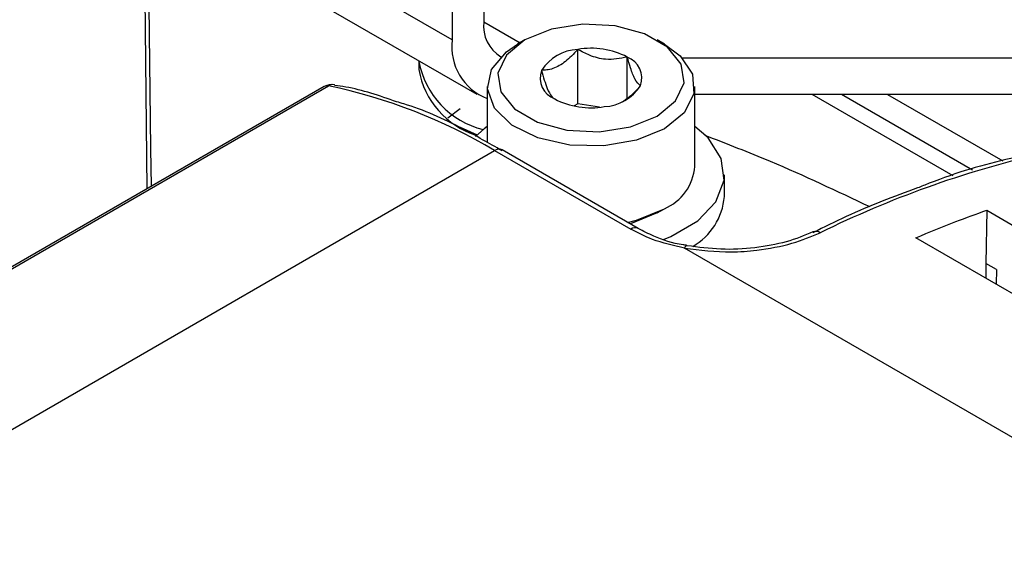
# Model space of a CAD drawing. Extents: x 0.8 to 30.3, y 3.5 to 20.5.
# Drawn here: x 11.5 to 11.6, y 9.5 to 9.6 of the extents above; entities that cross this region are included whole.
import ezdxf

# ---------------------------------------------------------------- set-up
doc = ezdxf.new("R2010")
doc.units = 0
doc.header["$MEASUREMENT"] = 0
doc.layers.get('0').update_dxf_attribs({"linetype": 'CONTINUOUS'})

msp = doc.modelspace()

# ---------------------------------------------------------------- linework, layer by layer
at = {"color": 7, "linetype": 'Continuous'}
for p, q in [((11.49339764549237, 9.629590744129372), (11.49394518103423, 9.583152781389161)), ((11.53867800744944, 9.629446711026938), (11.53867800744944, 9.605336253983069)), ((11.53450218000148, 9.627036057153447), (11.53450218000148, 9.602925600109577)), ((11.53450218000148, 9.602925600109577), (11.49402013944974, 9.62629538468025)), ((11.49408344562223, 9.620931891572083), (11.53776434401516, 9.595715445676989)), ((11.53867800754136, 9.60533494782702), (11.54349939057831, 9.602551622644532)), ((11.54415748142343, 9.602931653894249), (11.54318296336331, 9.602368893723664)), ((11.56267332456568, 9.602368893723664), (11.56169880650556, 9.602931653894249)), ((11.55116323161771, 9.594439411894184), (11.55116323161771, 9.601672549007345)), ((11.55774997416683, 9.595086520145502), (11.55774997416683, 9.600653686796637)), ((11.82607958225259, 9.600513640133101), (11.56506309521249, 9.600513640133101)), ((11.53005152911497, 9.600082169050225), (11.53005152911497, 9.59897997672822)), ((11.51749872023247, 9.596749950144428), (11.41477336501285, 9.537447864856519)), ((11.41531591697592, 9.537522306434), (11.5180412721948, 9.596824391721476)), ((11.51885212179245, 9.596978695495308), (11.51889007498146, 9.596970719719742)), ((11.53914861640544, 9.596744948809022), (11.53914861640544, 9.589300673928808)), ((11.56670767152355, 9.586136347709719), (11.56670767152355, 9.596744948809022)), ((11.82607958225259, 9.595691548724327), (11.56670767152355, 9.595691548724327)), ((11.60105208602912, 9.584858988266982), (11.5822875077598, 9.595691548724327)), ((11.60360357826403, 9.585634941885164), (11.58618313672573, 9.595691548724327)), ((11.59230840764359, 9.595691548724327), (11.60761540313758, 9.586855008316702)), ((11.55116323161771, 9.594439411894184), (11.55067122603059, 9.59415538311446)), ((11.55407268021739, 9.593989367397969), (11.55116323161771, 9.594439411894184)), ((11.53552886293136, 9.593755848453267), (11.53389967480246, 9.592551043957727)), ((11.53552886293136, 9.59134623946216), (11.53780736554012, 9.590340959018915)), ((11.44018080285538, 9.530534490539736), (11.54012227312411, 9.588229473253634)), ((11.54012227312411, 9.588229473253634), (11.55821752539857, 9.5777833064685)), ((11.55920169737951, 9.577880763260815), (11.54110644510505, 9.588326930045946)), ((11.57064467939757, 9.582117938202407), (11.57064467939757, 9.585011193047672)), ((11.56169880650556, 9.579949642624491), (11.56267332456568, 9.580512402795074)), ((11.60549298479507, 9.580304948412861), (11.6053872163634, 9.573246637995505)), ((11.60549298479507, 9.580304948412861), (11.62358823706953, 9.569858781627728)), ((11.61419380292423, 9.566204990435848), (11.59609855064977, 9.576651157220983)), ((11.60954804130514, 9.549757932963757), (11.56534859404197, 9.575273730749753)), ((11.60677915884605, 9.57244308670434), (11.6053872163634, 9.573246637995505)), ((11.6053872163634, 9.573246637995505), (11.6053872163634, 9.571288924642838)), ((11.60677915884605, 9.57244308670434), (11.60675007420888, 9.570502163555316))]:
    msp.add_line(p, q, dxfattribs=at)
at = {"color": 7, "linetype": 'Continuous', "flags": 128}
for points in [[(11.49452526702682, 9.58348765790464), (11.49446603157461, 9.588518036209491), (11.49397247435824, 9.630333717430975)], [(11.5616973816052, 9.592807730336736), (11.56416778778011, 9.594844462378044), (11.56528252703138, 9.597246131388877), (11.56490714535351, 9.599723060641672), (11.5630869193169, 9.601976495912956), (11.56004139504523, 9.603734639651849), (11.55613790771282, 9.604785433776005), (11.55184727550129, 9.60500213700598), (11.54768701197834, 9.60435861173404), (11.5441589063238, 9.602932476605403), (11.54168850014888, 9.600895744564095), (11.54057376089761, 9.59849407555326), (11.54094914257548, 9.596017146300467), (11.54276936861209, 9.593763711029185), (11.54581489288377, 9.59200556729029), (11.54971838021618, 9.590954773166134), (11.55400901242771, 9.590738069936158), (11.55816927595065, 9.591381595208098), (11.5616973816052, 9.592807730336736)], [(11.56267174134305, 9.591120089770873), (11.55898006546436, 9.589598471404567), (11.55463256998592, 9.588851284754057), (11.55010037350117, 9.588959499086718), (11.5458746098235, 9.589911387700491), (11.54241320601686, 9.591603798693999), (11.54009125889293, 9.593853333075632), (11.53916038745129, 9.59641621889002), (11.53972146605661, 9.599014727691904), (11.54171369313597, 9.601367270732576), (11.54318296336331, 9.602368893723664)], [(11.56267332456568, 9.602368893723664), (11.56476550160345, 9.600816867395396), (11.5664143997072, 9.598377385950098), (11.5666018527404, 9.595761004610692), (11.56530754725828, 9.593251248892644), (11.56267174134305, 9.591120089770873)], [(11.53914861640544, 9.591439603376983), (11.53874532670403, 9.591140328278062), (11.53757565348617, 9.590115430619637)], [(11.56254356014454, 9.576421054912787), (11.56354526797749, 9.576823626920447), (11.56711096122497, 9.57888205781728), (11.56952764696646, 9.581437034799109), (11.57059953969578, 9.584281568825899), (11.57023980103879, 9.587185212667896), (11.56847757488203, 9.589912730369653), (11.56670767152355, 9.591439603376983)], [(11.55779317851075, 9.57869388389599), (11.55898006546436, 9.578989870305264), (11.56267174134305, 9.58051148867157)], [(11.5616973816052, 9.579948819913337), (11.55816927595065, 9.578522684784701), (11.55811492215174, 9.578508145245602)]]:
    msp.add_lwpolyline(points, dxfattribs=at)
at = {"color": 7, "linetype": 'Continuous'}
for centre, radius, start, end in [((11.5433984628096, 9.604783566962633), 0.004752700469192685, 173.3220189668805, 239.2774528417023), ((11.54173774687359, 9.60198028466403), 0.007297057574960554, 172.5565560918828, 249.2176835832543), ((11.55153605067015, 9.595458665872092), 0.006225057241860823, 93.43350232798349, 146.5611211393077), ((11.55293971876845, 9.591356762248193), 0.01046763407160661, 62.64282515497947, 99.77109697926235), ((11.55668821581708, 9.59785005315004), 0.002997948034504266, 340.5389980878717, 69.25792480101916), ((11.54141068985602, 9.602230614213775), 0.01156055142983541, 190.7102730098842, 255.8814663294412), ((11.54110103020434, 9.600968337707947), 0.01122697883268816, 190.2012151823049, 252.4944572656376), ((11.54916807211191, 9.5978901537921), 0.002997948034503266, 160.538998087935, 249.2579248010955), ((11.51848289221341, 9.59504512954919), 0.001968503937009953, 79.1890741150806, 119.9973117336286), ((11.517866980805, 9.59608031889609), 0.0007642132281205288, 76.8167383722229, 118.8083884555415), ((11.51865163746281, 9.595824603668142), 0.001171376076227978, 80.14514625507424, 121.4038424048817), ((11.50349842199673, 9.526801353836374), 0.0715172729243914, 59.19632342904545, 78.26722657202994), ((11.55432023725884, 9.600281541070038), 0.006225057241852461, 273.4335023279729, 326.5611211393361), ((11.55291656916054, 9.604383444693953), 0.01046763407161313, 242.6428251549981, 279.7710969792566), ((11.54069888740531, 9.587424588747497), 0.0009901126690963142, 65.69288095389714, 125.6175774753142), ((11.64386946777506, 9.454312315242001), 0.1370762553426537, 103.2941971683033, 116.1834768842065), ((11.56009868146681, 9.586618055180748), 0.006626521837113446, 292.848587641401, 355.8312714009951), ((11.5622329740541, 9.582821874187234), 0.008441108496875575, 299.9670684666143, 355.2163324449617), ((11.55878835891912, 9.577033623556224), 0.0009422713925114819, 63.70927380966386, 127.2868524517548), ((11.58280359131639, 9.576477214608891), 0.001025984838928648, 55.4827349850591, 112.8023668633645), ((11.56575932287722, 9.575183594747186), 0.0004205026994931241, 96.67556644568334, 167.6224224564254)]:
    msp.add_arc(centre, radius, start, end, dxfattribs=at)
for points, knots in [([(11.55116323161771, 9.601672549007345), (11.5508886072022, 9.601366624644058), (11.55012018354337, 9.600510620933944), (11.54869907291554, 9.599372130832158), (11.54732536542089, 9.598923993665183), (11.5465776884535, 9.598897377227733), (11.54634140141538, 9.598888965681777)], [0, 0, 0, 0, 0.1809422465198766, 0.5062925772655641, 0.8439745107797031, 1, 1, 1, 1]), ([(11.55774997416683, 9.600653686796637), (11.5568070311923, 9.600469281216006), (11.55519357298825, 9.600153747079819), (11.55284812651942, 9.600767736931148), (11.55168072639416, 9.601394647090363), (11.55116323161771, 9.601672549007345)], [0, 0, 0, 0, 0.4391165375904067, 0.7513669429073324, 1, 1, 1, 1]), ([(11.55951488651361, 9.59685124126036), (11.55926222570508, 9.59706532709203), (11.55882990088228, 9.597431646743173), (11.55820144039507, 9.599036831503515), (11.55788863647426, 9.600157089550354), (11.55774997416683, 9.600653686796637)], [0, 0, 0, 0, 0.4391165375904084, 0.751366942907334, 1, 1, 1, 1]), ([(11.54634140141538, 9.598888965681777), (11.54659406222391, 9.598014352728661), (11.54702638704671, 9.596517813189486), (11.54765484753392, 9.595415003098205), (11.54796765145473, 9.595187409650245), (11.54810631376217, 9.595086520145502)], [0, 0, 0, 0, 0.4391165375904062, 0.7513669429073367, 1, 1, 1, 1]), ([(11.52711146236791, 9.59471196792794), (11.52483142978471, 9.5955006981574), (11.52203762724187, 9.596467156504048), (11.51936442123693, 9.59682223884476), (11.51887282853481, 9.596887537174567)], [0, 0, 0, 0, 0.8161036967529599, 0.9999999999999999, 0.9999999999999999, 0.9999999999999999, 0.9999999999999999]), ([(11.55710413497073, 9.594720221624568), (11.55764067033072, 9.595095474352966), (11.55848157648504, 9.595683603956848), (11.55924027224275, 9.596540927939214), (11.55951488651361, 9.59685124126036)], [0, 0, 0, 0, 0.6380442778581719, 1, 1, 1, 1]), ([(11.54110530485002, 9.588210142279978), (11.53938849312609, 9.589195636496918), (11.53503764319291, 9.591693136594417), (11.53033523948106, 9.593797935801986), (11.52743563746, 9.594620055106986), (11.52711146236791, 9.59471196792794)], [0, 0, 0, 0, 0.3666518843096468, 0.9291917710651679, 1, 1, 1, 1]), ([(11.59000222040903, 9.580749501647421), (11.58564972218301, 9.582807533993257), (11.57857709977237, 9.586151748036576), (11.57100206333144, 9.589103512782431), (11.56808871116502, 9.590238758834932)], [0, 0, 0, 0, 0.6154009041218392, 0.9999999999999999, 0.9999999999999999, 0.9999999999999999, 0.9999999999999999]), ([(11.61148356097231, 9.587753889152662), (11.61055137198538, 9.587569456276706), (11.60608526119079, 9.586685839682072), (11.60099927995479, 9.585164179445435), (11.5968242838882, 9.583478059111874), (11.59631451836746, 9.583272184424533)], [0, 0, 0, 0, 0.1880317914820737, 0.9008589732704906, 1, 1, 1, 1]), ([(11.59631451836746, 9.583272184424533), (11.59316539245361, 9.58211501880994), (11.58855362330646, 9.580420395976333), (11.58388818286018, 9.578052122370131), (11.58240851753406, 9.577301013792454)], [0, 0, 0, 0, 0.682845522700361, 1, 1, 1, 1]), ([(11.59609855064977, 9.576651157220983), (11.5978592919265, 9.577387152954), (11.60100350512339, 9.578701444569246), (11.60412118686713, 9.579814984450223), (11.60549298479507, 9.580304948412861)], [0, 0, 0, 0, 0.5599942390870579, 1, 1, 1, 1]), ([(11.56534859415893, 9.575273730817269), (11.56387478643227, 9.57561097928564), (11.56124244256159, 9.576213333257979), (11.55914197456405, 9.577303504759534), (11.55821752539857, 9.5777833064685)], [0, 0, 0, 0, 0.5598841941089672, 1, 1, 1, 1]), ([(11.56563478588475, 9.575651180592665), (11.56547312598078, 9.575669979161608), (11.56387192221997, 9.575856174616082), (11.56161239433847, 9.57665269260856), (11.55987777028309, 9.577536354442199), (11.55920169737951, 9.577880763260815)], [0, 0, 0, 0, 0.06413527733582369, 0.6352450097469532, 1, 1, 1, 1]), ([(11.56534859415893, 9.575273730817269), (11.56741428815444, 9.575021376270893), (11.57061493696734, 9.574630370497028), (11.57550597914248, 9.575004869480535), (11.57969700990581, 9.575785029614222), (11.58218049251933, 9.576820420543529), (11.58338497028833, 9.577322580433753)], [0, 0, 0, 0, 0.3211065626030541, 0.4975322291900167, 0.7563054171235206, 0.9999999999999999, 0.9999999999999999, 0.9999999999999999, 0.9999999999999999]), ([(11.58241640629255, 9.577428144150199), (11.58128212217993, 9.576959064714993), (11.57901089052413, 9.5760198043917), (11.57472662836816, 9.575240018194814), (11.57015946110542, 9.574993387367165), (11.56718995378524, 9.575399337198276), (11.56570485902564, 9.575602358744224)], [0, 0, 0, 0, 0.249414232607122, 0.4994141187389049, 0.749649558382916, 1, 1, 1, 1])]:
    msp.add_open_spline(points, degree=3, knots=knots, dxfattribs=at)

doc.saveas('drawing.dxf')
